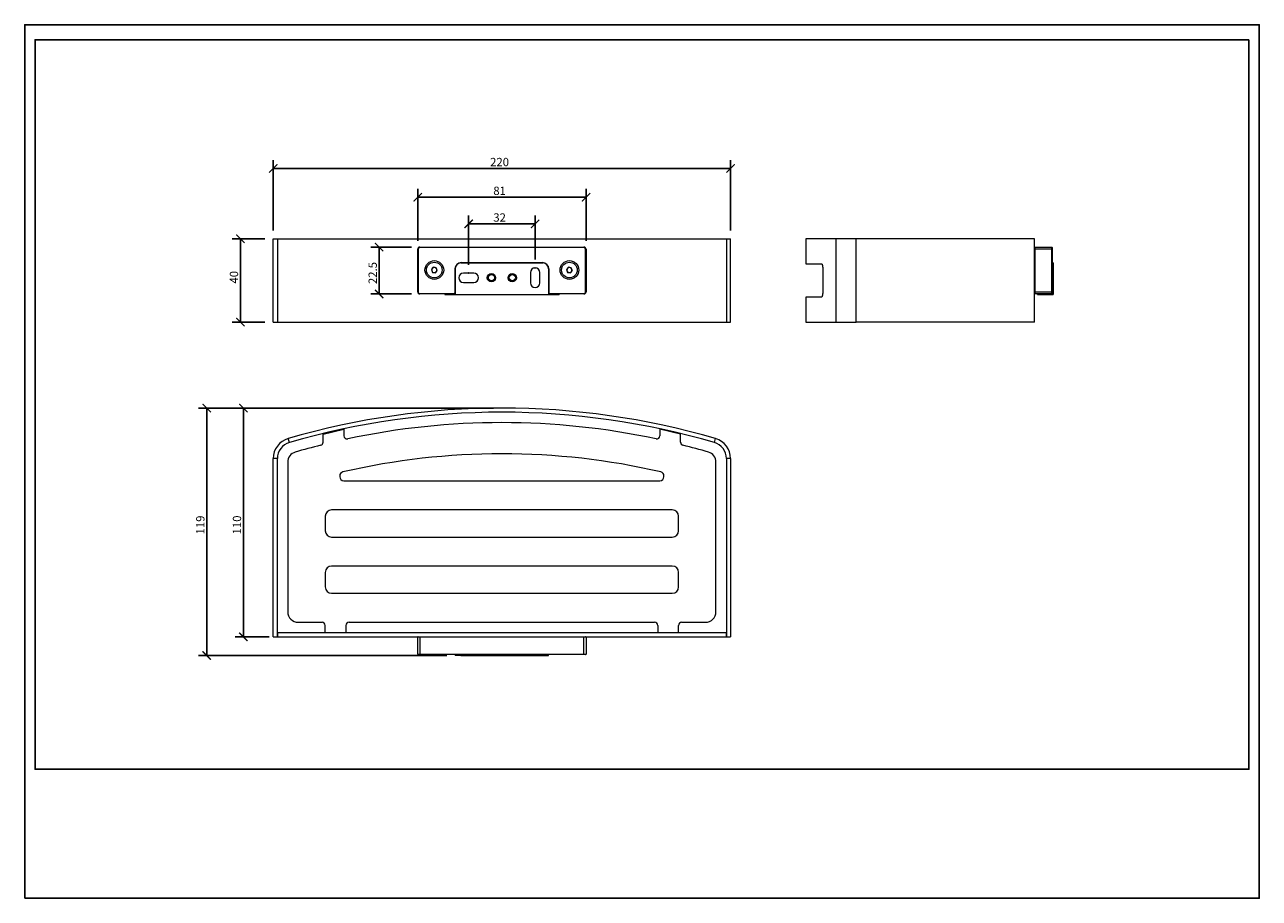
# Model space of a CAD drawing. Units: inches. Extents: x 0 to 594, y 0 to 420.
import ezdxf

# ---------------------------------------------------------------- set-up
doc = ezdxf.new("R2010")
doc.units = ezdxf.units.IN
doc.header["$MEASUREMENT"] = 0
doc.layers.get('Defpoints').update_dxf_attribs({"color": 251})
doc.layers.add('默认', color=7, linetype='Continuous')
doc.styles.add('Text_Std', font='arial.ttf')
doc.dimstyles.new('Dim_Std', dxfattribs={"dimscale": 2, "dimtxt": 2, "dimasz": 2, "dimexe": 2, "dimexo": 2, "dimgap": 0.5, "dimtad": 1, "dimdec": 0, "dimzin": 0, "dimdsep": 46, "dimtxsty": 'Text_Std', "dimblk": 'ARCHTICK', "dimcen": 0.09, "dimclrd": 256, "dimclre": 256, "dimclrt": 256, "dimadec": 0, "dimazin": 0, "dimtfac": 1, "dimtdec": 0, "dimtmove": 2, "dimatfit": 3, "dimldrblk": 'CLOSEDBLANK', "dimfxl": 1, "dimtolj": 1, "dimtzin": 0, "dimlwd": -1, "dimlwe": -1, "dimarcsym": 1})

# ---------------------------------------------------------------- blocks, each defined once
blk = doc.blocks.new('_ArchTick')
at = {"color": 0, "linetype": 'ByBlock', "const_width": 0.15}
blk.add_lwpolyline([(-0.5, -0.5), (0.5, 0.5)], dxfattribs=at)
blk = doc.blocks.new('*D37')
at = {"transparency": 16777216}
for p, q in [((213.58, 304.61), (213.58, 328.22)), ((245.58, 307.11), (245.58, 328.22)), ((213.58, 324.22), (245.58, 324.22))]:
    blk.add_line(p, q, dxfattribs=at)
at = {"layer": 'Defpoints', "color": 0, "transparency": 16777216}
for p in [(245.58, 324.22), (245.58, 303.11), (213.58, 300.61)]:
    blk.add_point(p, dxfattribs=at)
at = {"transparency": 16777216, "xscale": 4, "yscale": 4, "zscale": 4, "rotation": 180}
blk.add_blockref('_ArchTick', (213.58, 324.22), dxfattribs=at)
at = {"transparency": 16777216, "xscale": 4, "yscale": 4, "zscale": 4}
blk.add_blockref('_ArchTick', (245.58, 324.22), dxfattribs=at)
at = {"transparency": 16777216, "insert": (228.48, 329.31), "char_height": 4, "attachment_point": 2, "style": 'Text_Std'}
blk.add_mtext('\\A1;32', dxfattribs=at)
blk = doc.blocks.new('_ClosedBlank')
at = {"color": 0, "linetype": 'ByBlock', "lineweight": -2}
for p, q in [((-1, 0.17), (0, 0)), ((-1, 0.17), (-1, -0.17)), ((0, 0), (-1, -0.17))]:
    blk.add_line(p, q, dxfattribs=at)
blk = doc.blocks.new('*D38')
at = {"transparency": 16777216}
for p, q in [((119.58, 321.06), (119.58, 354.89)), ((119.58, 350.89), (339.58, 350.89)), ((339.58, 321.06), (339.58, 354.89))]:
    blk.add_line(p, q, dxfattribs=at)
at = {"layer": 'Defpoints', "color": 0, "transparency": 16777216}
for p in [(339.58, 350.89), (119.58, 317.06), (339.58, 317.06)]:
    blk.add_point(p, dxfattribs=at)
at = {"transparency": 16777216, "xscale": 4, "yscale": 4, "zscale": 4, "rotation": 180}
blk.add_blockref('_ArchTick', (119.58, 350.89), dxfattribs=at)
at = {"transparency": 16777216, "xscale": 4, "yscale": 4, "zscale": 4}
blk.add_blockref('_ArchTick', (339.58, 350.89), dxfattribs=at)
at = {"transparency": 16777216, "insert": (228.48, 355.98), "char_height": 4, "attachment_point": 2, "style": 'Text_Std'}
blk.add_mtext('\\A1;220', dxfattribs=at)
blk = doc.blocks.new('*D39')
at = {"transparency": 16777216}
for p, q in [((189.08, 316.06), (189.08, 341.06)), ((270.08, 316.06), (270.08, 341.06)), ((189.08, 337.06), (270.08, 337.06))]:
    blk.add_line(p, q, dxfattribs=at)
at = {"layer": 'Defpoints', "color": 0, "transparency": 16777216}
for p in [(270.08, 337.06), (189.08, 312.06), (270.08, 312.06)]:
    blk.add_point(p, dxfattribs=at)
at = {"transparency": 16777216, "xscale": 4, "yscale": 4, "zscale": 4, "rotation": 180}
blk.add_blockref('_ArchTick', (189.08, 337.06), dxfattribs=at)
at = {"transparency": 16777216, "xscale": 4, "yscale": 4, "zscale": 4}
blk.add_blockref('_ArchTick', (270.08, 337.06), dxfattribs=at)
at = {"transparency": 16777216, "insert": (228.48, 342.14), "char_height": 4, "attachment_point": 2, "style": 'Text_Std'}
blk.add_mtext('\\A1;81', dxfattribs=at)
blk = doc.blocks.new('*D40')
at = {"transparency": 16777216}
for p, q in [((186.08, 313.06), (166.51, 313.06)), ((170.51, 313.06), (170.51, 290.56)), ((186.08, 290.56), (166.51, 290.56))]:
    blk.add_line(p, q, dxfattribs=at)
at = {"layer": 'Defpoints', "color": 0, "transparency": 16777216}
for p in [(190.08, 313.06), (170.51, 290.56), (190.08, 290.56)]:
    blk.add_point(p, dxfattribs=at)
at = {"transparency": 16777216, "xscale": 4, "yscale": 4, "zscale": 4}
for p, rotation in [((170.51, 313.06), 90), ((170.51, 290.56), 270)]:
    blk.add_blockref('_ArchTick', p, dxfattribs=dict(at, rotation=rotation))
at = {"transparency": 16777216, "insert": (165.43, 300.61), "char_height": 4, "attachment_point": 2, "rotation": 90, "style": 'Text_Std'}
blk.add_mtext('\\A1;22.5', dxfattribs=at)
blk = doc.blocks.new('*D41')
at = {"transparency": 16777216}
for p, q in [((115.58, 317.06), (99.78, 317.06)), ((103.78, 277.06), (103.78, 317.06)), ((115.58, 277.06), (99.78, 277.06))]:
    blk.add_line(p, q, dxfattribs=at)
at = {"layer": 'Defpoints', "color": 0, "transparency": 16777216}
for p in [(103.78, 317.06), (119.58, 317.06), (119.58, 277.06)]:
    blk.add_point(p, dxfattribs=at)
at = {"transparency": 16777216, "xscale": 4, "yscale": 4, "zscale": 4}
for p, rotation in [((103.78, 317.06), 90), ((103.78, 277.06), 270)]:
    blk.add_blockref('_ArchTick', p, dxfattribs=dict(at, rotation=rotation))
at = {"transparency": 16777216, "insert": (98.69, 298.59), "char_height": 4, "attachment_point": 2, "rotation": 90, "style": 'Text_Std'}
blk.add_mtext('\\A1;40', dxfattribs=at)
blk = doc.blocks.new('*D35')
at = {"transparency": 16777216}
for p, q in [((225.58, 235.7), (101.21, 235.7)), ((105.21, 235.7), (105.21, 125.7)), ((117.58, 125.7), (101.21, 125.7))]:
    blk.add_line(p, q, dxfattribs=at)
at = {"layer": 'Defpoints', "color": 0, "transparency": 16777216}
for p in [(229.58, 235.7), (105.21, 125.7), (121.58, 125.7)]:
    blk.add_point(p, dxfattribs=at)
at = {"transparency": 16777216, "xscale": 4, "yscale": 4, "zscale": 4}
for p, rotation in [((105.21, 235.7), 90), ((105.21, 125.7), 270)]:
    blk.add_blockref('_ArchTick', p, dxfattribs=dict(at, rotation=rotation))
at = {"transparency": 16777216, "insert": (100.13, 179.49), "char_height": 4, "attachment_point": 2, "rotation": 90, "style": 'Text_Std'}
blk.add_mtext('\\A1;110', dxfattribs=at)
blk = doc.blocks.new('*D36')
at = {"transparency": 16777216}
for p, q in [((225.58, 235.7), (83.58, 235.7)), ((87.58, 116.7), (87.58, 235.7)), ((203.08, 116.7), (83.58, 116.7))]:
    blk.add_line(p, q, dxfattribs=at)
at = {"layer": 'Defpoints', "color": 0, "transparency": 16777216}
for p in [(87.58, 235.7), (229.58, 235.7), (207.08, 116.7)]:
    blk.add_point(p, dxfattribs=at)
at = {"transparency": 16777216, "xscale": 4, "yscale": 4, "zscale": 4}
for p, rotation in [((87.58, 235.7), 90), ((87.58, 116.7), 270)]:
    blk.add_blockref('_ArchTick', p, dxfattribs=dict(at, rotation=rotation))
at = {"transparency": 16777216, "insert": (82.49, 179.49), "char_height": 4, "attachment_point": 2, "rotation": 90, "style": 'Text_Std'}
blk.add_mtext('\\A1;119', dxfattribs=at)

msp = doc.modelspace()

# ---------------------------------------------------------------- linework, layer by layer
at = {"color": 7, "linetype": 'Continuous', "lineweight": 15}
for p, q in [((119.58, 317.06), (121.58, 317.06)), ((119.58, 277.06), (119.58, 317.06)), ((121.58, 317.06), (121.58, 277.06)), ((121.58, 317.06), (337.58, 317.06)), ((337.58, 317.06), (337.58, 277.06)), ((337.58, 317.06), (339.58, 317.06)), ((339.58, 277.06), (339.58, 317.06)), ((375.8, 317.06), (375.8, 305.06)), ((390.49, 317.06), (375.8, 317.06)), ((390.49, 277.06), (390.49, 317.06)), ((400.09, 317.06), (390.49, 317.06)), ((400.09, 277.06), (400.09, 317.06)), ((485.8, 317.06), (400.09, 317.06)), ((485.8, 277.06), (485.8, 317.06)), ((189.28, 312.06), (189.08, 312.06)), ((189.08, 291.56), (189.08, 312.06)), ((189.28, 312.06), (189.28, 291.56)), ((190.08, 312.86), (190.08, 313.06)), ((190.08, 313.06), (269.08, 313.06)), ((269.08, 312.86), (190.08, 312.86)), ((269.08, 312.86), (269.08, 313.06)), ((269.88, 291.56), (269.88, 312.06)), ((269.88, 312.06), (270.08, 312.06)), ((270.08, 312.06), (270.08, 291.56)), ((485.8, 312.06), (486, 312.06)), ((486, 313.06), (486, 312.06)), ((486, 313.06), (494.1, 313.06)), ((486, 312.06), (486, 291.56)), ((494.1, 312.06), (486, 312.06)), ((494.1, 312.06), (494.1, 313.06)), ((494.1, 291.56), (494.1, 312.06)), ((494.3, 312.06), (494.1, 312.06)), ((494.3, 312.86), (494.3, 312.06)), ((494.3, 312.06), (494.3, 291.56)), ((196.57, 303.41), (195.65, 302.3)), ((197.99, 303.17), (196.57, 303.41)), ((198.5, 301.82), (197.99, 303.17)), ((209.83, 305.46), (209.83, 305.65)), ((209.83, 305.46), (249.33, 305.46)), ((209.83, 305.46), (209.83, 305.46)), ((210.08, 305.66), (249.08, 305.66)), ((249.33, 305.46), (249.33, 305.65)), ((249.33, 305.46), (249.33, 305.46)), ((261.57, 303.41), (260.65, 302.3)), ((262.99, 303.17), (261.57, 303.41)), ((263.5, 301.82), (262.99, 303.17)), ((375.8, 305.06), (383.38, 305.06)), ((494.3, 305.46), (494.8, 305.46)), ((494.8, 305.46), (494.3, 305.46)), ((494.8, 305.46), (494.8, 302.66)), ((494.8, 305.46), (494.8, 305.46)), ((195.65, 302.3), (196.16, 300.94)), ((196.16, 300.94), (197.58, 300.71)), ((197.58, 300.71), (198.5, 301.82)), ((206.98, 302.56), (206.98, 291.06)), ((207.08, 302.66), (207.08, 290.36)), ((216.08, 300.61), (211.08, 300.61)), ((243.33, 300.86), (243.33, 295.86)), ((247.83, 295.86), (247.83, 300.86)), ((252.08, 302.66), (252.08, 290.36)), ((252.18, 302.56), (252.18, 291.06)), ((260.65, 302.3), (261.16, 300.94)), ((261.16, 300.94), (262.58, 300.71)), ((262.58, 300.71), (263.5, 301.82)), ((384, 302.06), (384, 292.06)), ((494.8, 302.66), (494.8, 290.36)), ((189.28, 291.56), (189.08, 291.56)), ((211.08, 296.11), (216.08, 296.11)), ((269.88, 291.56), (270.08, 291.56)), ((485.8, 291.56), (486, 291.56)), ((486, 291.56), (494.1, 291.56)), ((486, 291.56), (486, 290.56)), ((494.1, 290.56), (494.1, 291.56)), ((494.3, 291.56), (494.1, 291.56)), ((494.3, 291.56), (494.3, 290.76)), ((190.08, 290.76), (190.08, 290.56)), ((190.08, 290.76), (206.68, 290.76)), ((206.48, 290.56), (190.08, 290.56)), ((202.08, 290.56), (202.08, 290.36)), ((202.08, 290.36), (207.08, 290.36)), ((206.68, 290.76), (206.48, 290.56)), ((206.68, 290.76), (206.98, 291.06)), ((207.08, 290.36), (252.08, 290.36)), ((252.08, 290.36), (257.08, 290.36)), ((252.18, 291.06), (252.48, 290.76)), ((252.48, 290.76), (269.08, 290.76)), ((252.68, 290.56), (252.48, 290.76)), ((269.08, 290.56), (252.68, 290.56)), ((257.08, 290.56), (257.08, 290.36)), ((269.08, 290.76), (269.08, 290.56)), ((375.8, 289.06), (375.8, 277.06)), ((383.38, 289.06), (375.8, 289.06)), ((494.1, 290.56), (486, 290.56)), ((487.3, 290.36), (487.3, 290.56)), ((487.3, 290.36), (487.4, 290.36)), ((487.4, 290.56), (487.4, 290.36)), ((487.4, 290.36), (488.5, 290.36)), ((488.5, 290.56), (488.5, 290.36)), ((488.5, 290.36), (493.5, 290.36)), ((493.5, 290.56), (493.5, 290.36)), ((493.5, 290.36), (494.8, 290.36)), ((119.58, 277.06), (121.58, 277.06)), ((121.58, 277.06), (337.58, 277.06)), ((337.58, 277.06), (339.58, 277.06)), ((375.8, 277.06), (390.49, 277.06)), ((390.49, 277.06), (400.09, 277.06)), ((485.8, 277.06), (400.09, 277.06)), ((127.33, 219.08), (126.77, 221)), ((143.58, 223.12), (153.58, 225.47)), ((143.58, 219.29), (143.58, 223.12)), ((153.58, 225.47), (153.58, 222.33)), ((315.58, 223.12), (305.58, 225.47)), ((305.58, 225.47), (305.58, 222.33)), ((315.58, 219.29), (315.58, 223.12)), ((331.82, 219.08), (332.38, 221)), ((121.58, 211.4), (119.58, 211.4)), ((119.58, 125.7), (119.58, 211.4)), ((121.58, 125.7), (121.58, 211.4)), ((126.58, 209.7), (126.58, 137.7)), ((332.58, 137.7), (332.58, 209.7)), ((339.58, 211.4), (337.58, 211.4)), ((337.58, 211.4), (337.58, 125.7)), ((339.58, 211.4), (339.58, 125.7)), ((151.58, 203.04), (151.58, 202.7)), ((307.58, 202.7), (307.58, 203.04)), ((153.58, 200.7), (305.58, 200.7)), ((311.58, 186.7), (147.58, 186.7)), ((144.58, 183.7), (144.58, 176.7)), ((314.58, 176.7), (314.58, 183.7)), ((147.58, 173.7), (311.58, 173.7)), ((144.58, 156.7), (144.58, 149.7)), ((311.58, 159.7), (147.58, 159.7)), ((314.58, 149.7), (314.58, 156.7)), ((147.58, 146.7), (311.58, 146.7)), ((131.58, 132.7), (143.08, 132.7)), ((144.58, 127.7), (144.58, 131.2)), ((154.58, 131.2), (154.58, 127.7)), ((156.08, 132.7), (303.08, 132.7)), ((304.58, 131.2), (304.58, 127.7)), ((314.58, 127.7), (314.58, 131.2)), ((316.08, 132.7), (327.58, 132.7)), ((119.58, 125.7), (121.58, 125.7)), ((121.58, 127.7), (121.58, 125.7)), ((337.58, 127.7), (121.58, 127.7)), ((121.58, 125.7), (337.58, 125.7)), ((190.08, 125.5), (189.08, 125.5)), ((189.08, 117.4), (189.08, 125.5)), ((190.08, 125.5), (190.08, 125.7)), ((269.08, 125.5), (190.08, 125.5)), ((190.08, 125.5), (190.08, 117.4)), ((269.08, 125.5), (269.08, 125.7)), ((270.08, 125.5), (269.08, 125.5)), ((269.08, 117.4), (269.08, 125.5)), ((270.08, 125.5), (270.08, 117.4)), ((337.58, 125.7), (337.58, 127.7)), ((337.58, 125.7), (339.58, 125.7)), ((189.08, 117.4), (190.08, 117.4)), ((190.08, 117.2), (189.28, 117.2)), ((190.08, 117.4), (269.08, 117.4)), ((190.08, 117.2), (190.08, 117.4)), ((269.08, 117.2), (190.08, 117.2)), ((207.08, 117.2), (207.08, 116.7)), ((209.83, 116.7), (207.08, 116.7)), ((209.83, 116.7), (209.83, 117.2)), ((209.83, 116.7), (249.33, 116.7)), ((249.33, 116.7), (249.33, 117.2)), ((249.33, 116.7), (252.08, 116.7)), ((252.08, 116.7), (252.08, 117.2)), ((269.08, 117.4), (270.08, 117.4)), ((269.08, 117.2), (269.08, 117.4)), ((269.88, 117.2), (269.08, 117.2))]:
    msp.add_line(p, q, dxfattribs=at)
at = {"color": 8, "linetype": 'Continuous', "lineweight": 15}
for p, q in [((206.98, 302.66), (207.08, 302.66)), ((252.08, 302.66), (252.17, 302.66)), ((494.3, 302.66), (494.8, 302.66))]:
    msp.add_line(p, q, dxfattribs=at)
at = {"color": 7, "linetype": 'Continuous', "lineweight": 15}
for centre, radius in [((197.08, 302.06), 4.5), ((197.08, 302.06), 3.77), ((262.08, 302.06), 4.5), ((262.08, 302.06), 3.77), ((224.58, 298.36), 2), ((224.58, 298.36), 1.5), ((234.58, 298.36), 2), ((234.58, 298.36), 1.5)]:
    msp.add_circle(centre, radius, dxfattribs=at)
for centre, radius, start, end in [((190.08, 312.06), 1, 90, 180), ((190.08, 312.06), 0.8, 90, 180), ((269.08, 312.06), 1, 0, 90), ((269.08, 312.06), 0.8, 0, 90), ((486, 312.86), 0.2, 90, 180), ((494.1, 312.86), 0.2, 0, 90), ((197.08, 302.06), 1.25, 80.44203, 140.44203), ((197.08, 302.06), 1.25, 20.44203, 80.44203), ((210.08, 302.56), 3.1, 90, 180), ((209.88, 302.66), 2.8, 91.02319, 180), ((245.58, 300.86), 2.25, 0, 180), ((249.08, 302.56), 3.1, 0, 90), ((249.28, 302.66), 2.8, 0, 88.97681), ((262.08, 302.06), 1.25, 80.44203, 140.44203), ((262.08, 302.06), 1.25, 20.44203, 80.44203), ((197.08, 302.06), 1.25, 140.44203, 200.44203), ((197.08, 302.06), 1.25, 200.44203, 260.44203), ((197.08, 302.06), 1.25, 260.44203, 320.44203), ((197.08, 302.06), 1.25, 320.44203, 20.44203), ((211.08, 298.36), 2.25, 90, 270), ((216.08, 298.36), 2.25, 270, 90), ((262.08, 302.06), 1.25, 140.44203, 200.44203), ((262.08, 302.06), 1.25, 200.44203, 260.44203), ((262.08, 302.06), 1.25, 260.44203, 320.44203), ((262.08, 302.06), 1.25, 320.44203, 20.44203), ((190.08, 291.56), 1, 180, 270), ((190.08, 291.56), 0.8, 180, 270), ((245.58, 295.86), 2.25, 180, 0), ((269.08, 291.56), 0.8, 270, 0), ((269.08, 291.56), 1, 270, 0), ((486, 290.76), 0.2, 180, 270), ((494.1, 290.76), 0.2, 270, 0), ((229.58, -131.3), 367, 73.73311, 106.26689), ((229.58, -131.3), 365, 73.73311, 106.26689), ((229.58, -126.3), 355, 77.93764, 102.06236), ((129.58, 211.4), 10, 106.26689, 180), ((155.08, 222.33), 1.5, 180, 282.06236), ((304.08, 222.33), 1.5, 257.93764, 0), ((329.58, 211.4), 10, 0, 73.73311), ((129.58, 211.4), 8, 106.26689, 180), ((131.58, 209.7), 5, 106.2602, 180), ((229.58, -126.3), 355, 104.20794, 106.2602), ((142.08, 219.29), 1.5, 284.20794, 0), ((317.08, 219.29), 1.5, 180, 255.79206), ((229.58, -126.3), 355, 73.7398, 75.79206), ((327.58, 209.7), 5, 0, 73.7398), ((329.58, 211.4), 8, 0, 73.73311), ((229.58, -126.3), 340, 77.00582, 102.99418), ((153.58, 203.04), 2, 102.99418, 180), ((153.58, 202.7), 2, 180, 270), ((305.58, 202.7), 2, 270, 0), ((305.58, 203.04), 2, 0, 77.00582), ((147.58, 183.7), 3, 90, 180), ((311.58, 183.7), 3, 0, 90), ((147.58, 176.7), 3, 180, 270), ((311.58, 176.7), 3, 270, 0), ((147.58, 156.7), 3, 90, 180), ((311.58, 156.7), 3, 0, 90), ((147.58, 149.7), 3, 180, 270), ((311.58, 149.7), 3, 270, 0), ((131.58, 137.7), 5, 180, 270), ((327.58, 137.7), 5, 270, 0), ((143.08, 131.2), 1.5, 0, 90), ((156.08, 131.2), 1.5, 90, 180), ((303.08, 131.2), 1.5, 0, 90), ((316.08, 131.2), 1.5, 90, 180), ((189.28, 125.5), 0.2, 90, 180), ((269.88, 125.5), 0.2, 0, 90), ((189.28, 117.4), 0.2, 180, 270), ((269.88, 117.4), 0.2, 270, 0)]:
    msp.add_arc(centre, radius, start, end, dxfattribs=at)
for points, knots in [([(383.38, 305.06), (383.4, 305.05), (383.44, 305.02), (383.5, 304.98), (383.55, 304.93), (383.6, 304.86), (383.66, 304.75), (383.72, 304.59), (383.77, 304.39), (383.83, 304.15), (383.87, 303.87), (383.92, 303.56), (383.95, 303.22), (383.98, 302.86), (383.99, 302.47), (384, 302.2), (384, 302.06)], [0, 0, 0, 0, 0.069705, 0.129813, 0.18042, 0.22169, 0.294959, 0.367081, 0.439233, 0.51259, 0.588272, 0.667299, 0.746517, 0.827488, 0.911576, 1, 1, 1, 1]), ([(384, 292.06), (384, 291.97), (383.99, 291.81), (383.99, 291.57), (383.97, 291.35), (383.96, 291.13), (383.95, 290.93), (383.93, 290.73), (383.91, 290.55), (383.89, 290.38), (383.87, 290.22), (383.84, 290.07), (383.81, 289.88), (383.76, 289.67), (383.69, 289.46), (383.62, 289.29), (383.54, 289.17), (383.46, 289.08), (383.41, 289.07), (383.38, 289.06)], [0, 0, 0, 0, 0.053324, 0.104621, 0.154007, 0.201611, 0.247578, 0.292069, 0.335261, 0.377348, 0.418539, 0.459056, 0.499136, 0.582016, 0.663303, 0.744383, 0.826653, 0.911451, 1, 1, 1, 1])]:
    msp.add_open_spline(points, degree=3, knots=knots, dxfattribs=at)
at = {"layer": 'Defpoints'}
for points in [[(0, 0), (594, 0), (594, 420), (0, 420)], [(589, 412.8), (5, 412.8), (5, 62), (589, 62)]]:
    msp.add_lwpolyline(points, close=True, dxfattribs=at)
at = {"layer": '默认'}
for p in [(245.58, 303.11), (213.58, 300.61)]:
    msp.add_point(p, dxfattribs=at)

# ---------------------------------------------------------------- dimensions: what is measured, and where the dimension line sits
for base, p1, p2, picture, middle in [((339.58, 350.89), (119.58, 317.06), (339.58, 317.06), '*D38', (228.48, 350.89)), ((270.08, 337.06), (189.08, 312.06), (270.08, 312.06), '*D39', (228.48, 337.06)), ((245.58, 324.22), (213.58, 300.61), (245.58, 303.11), '*D37', (228.48, 324.22))]:
    dim = msp.add_linear_dim(base=base, p1=p1, p2=p2, dimstyle='Dim_Std', override={"dimtmove": 0})
    dim.commit()
    dim.dimension.update_dxf_attribs({"geometry": picture, "text_midpoint": middle, "dimtype": 160})
for base, p1, p2, override, picture, middle in [((103.78, 317.06), (119.58, 277.06), (119.58, 317.06), {"dimtmove": 0}, '*D41', (103.78, 298.59)), ((170.51, 290.56), (190.08, 313.06), (190.08, 290.56), {"dimdec": 1, "dimtmove": 0}, '*D40', (170.51, 300.61)), ((87.58, 235.7), (207.08, 116.7), (229.58, 235.7), {"dimtmove": 0}, '*D36', (87.58, 179.49)), ((105.21, 125.7), (229.58, 235.7), (121.58, 125.7), {"dimtmove": 0}, '*D35', (105.21, 179.49))]:
    dim = msp.add_linear_dim(base=base, p1=p1, p2=p2, angle=90, dimstyle='Dim_Std', override=override)
    dim.commit()
    dim.dimension.update_dxf_attribs({"geometry": picture, "text_midpoint": middle, "dimtype": 160})

doc.saveas('drawing.dxf')
